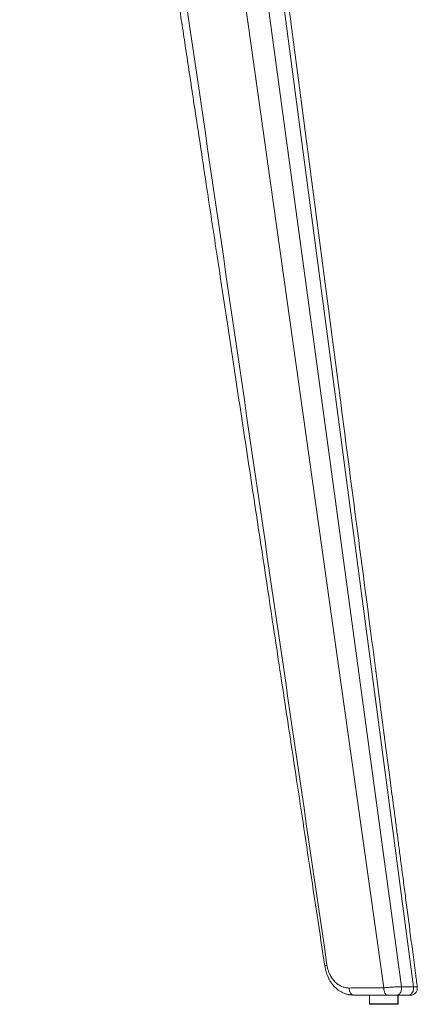
# Model space of a CAD drawing. Units: millimetres. Extents: x 1.7 to 41, y -54.5 to 27.2.
# Drawn here: x 26.4 to 27.8, y -54.5 to -51 of the extents above; entities that cross this region are included whole.
import ezdxf

# ---------------------------------------------------------------- set-up
doc = ezdxf.new("R2010")
doc.units = ezdxf.units.MM
doc.layers.add('2', color=7, linetype='CONTINUOUS', true_color=0xffffff)

msp = doc.modelspace()

# ---------------------------------------------------------------- linework, layer by layer
at = {"layer": '2', "color": 163, "linetype": 'Continuous', "lineweight": 18}
for p, q in [((26.706, -47.2606), (27.7124, -54.4079)), ((26.8024, -47.2606), (27.7743, -54.4043)), ((26.8722, -47.2606), (27.8168, -54.4043)), ((27.5899, -54.4086), (27.5903, -54.4086)), ((27.7743, -54.4043), (27.7965, -54.4043)), ((27.7965, -54.4043), (27.8168, -54.4043)), ((27.6616, -54.4339), (27.6616, -54.4639)), ((27.6624, -54.4639), (27.6624, -54.4659)), ((27.7791, -54.4339), (27.7586, -54.4339)), ((27.7616, -54.4639), (27.7616, -54.4339)), ((27.7624, -54.4659), (27.7624, -54.4359)), ((27.7979, -54.4339), (27.7791, -54.4339))]:
    msp.add_line(p, q, dxfattribs=at)
for points, knots in [([(26.4307, -47.2606), (26.4379, -47.308), (26.4451, -47.3554), (26.4593, -47.4493), (26.4664, -47.4957), (26.4803, -47.5876), (26.4873, -47.633), (26.5009, -47.7229), (26.5077, -47.7674), (26.5211, -47.8552), (26.5277, -47.8987), (26.5407, -47.9845), (26.5472, -48.027), (26.5596, -48.1085), (26.5655, -48.1476), (26.5773, -48.2249), (26.5831, -48.2631), (26.5946, -48.3387), (26.6003, -48.376), (26.6115, -48.4498), (26.617, -48.4862), (26.6279, -48.5582), (26.6334, -48.5938), (26.6447, -48.6679), (26.6505, -48.7066), (26.6621, -48.7827), (26.6678, -48.8203), (26.6791, -48.8942), (26.6846, -48.9306), (26.6955, -49.0023), (26.7008, -49.0377), (26.7114, -49.1072), (26.7166, -49.1414), (26.7269, -49.2087), (26.7319, -49.2418), (26.7418, -49.307), (26.7467, -49.339), (26.7562, -49.4019), (26.7609, -49.4328), (26.7701, -49.4935), (26.7746, -49.5233), (26.7835, -49.5818), (26.7879, -49.6105), (26.7964, -49.6667), (26.8006, -49.6943), (26.8088, -49.7484), (26.8129, -49.7749), (26.8208, -49.8267), (26.8246, -49.8521), (26.8321, -49.9018), (26.8358, -49.926), (26.843, -49.9735), (26.8465, -49.9967), (26.8534, -50.0419), (26.8568, -50.064), (26.863, -50.1049), (26.8659, -50.1238), (26.8715, -50.1606), (26.8742, -50.1786), (26.8795, -50.2137), (26.8821, -50.2308), (26.8872, -50.2644), (26.8897, -50.281), (26.8948, -50.3148), (26.8975, -50.3321), (26.9029, -50.3676), (26.9057, -50.3857), (26.9113, -50.423), (26.9142, -50.4421), (26.9203, -50.4823), (26.9235, -50.5035), (26.9301, -50.5468), (26.9335, -50.569), (26.9404, -50.6143), (26.9439, -50.6375), (26.9511, -50.6849), (26.9548, -50.709), (26.9623, -50.7583), (26.9661, -50.7835), (26.9738, -50.8349), (26.9778, -50.8611), (26.9857, -50.9128), (26.9896, -50.9384), (26.9975, -50.9905), (27.0015, -51.017), (27.0097, -51.0708), (27.0138, -51.0982), (27.0223, -51.1538), (27.0266, -51.1821), (27.0353, -51.2396), (27.0397, -51.2687), (27.0493, -51.3315), (27.0544, -51.3651), (27.0647, -51.4333), (27.07, -51.468), (27.0807, -51.5385), (27.0861, -51.5744), (27.0972, -51.6471), (27.1028, -51.684), (27.1141, -51.759), (27.1199, -51.797), (27.1316, -51.8741), (27.1376, -51.9133), (27.1496, -51.9927), (27.1557, -52.0329), (27.1681, -52.1145), (27.1744, -52.1559), (27.1871, -52.2397), (27.1936, -52.2821), (27.2066, -52.3682), (27.2132, -52.4117), (27.2266, -52.5), (27.2334, -52.5447), (27.2471, -52.6351), (27.2541, -52.6809), (27.2682, -52.7735), (27.2753, -52.8204), (27.2897, -52.9153), (27.297, -52.9633), (27.3117, -53.0605), (27.3191, -53.1096), (27.3342, -53.2089), (27.3418, -53.2591), (27.3576, -53.3631), (27.3658, -53.4169), (27.3823, -53.5257), (27.3907, -53.5807), (27.4075, -53.692), (27.4161, -53.7482), (27.4334, -53.8618), (27.442, -53.9193), (27.4596, -54.0354), (27.4686, -54.0941), (27.4866, -54.2126), (27.4957, -54.2724), (27.5048, -54.3323)], [0, 0, 0, 0, 0.020121, 0.020121, 0.039821, 0.039821, 0.059095, 0.059095, 0.07795, 0.07795, 0.096374, 0.096374, 0.11438, 0.11438, 0.130964, 0.130964, 0.147177, 0.147177, 0.163011, 0.163011, 0.178473, 0.178473, 0.193557, 0.193557, 0.209945, 0.209945, 0.225867, 0.225867, 0.24131, 0.24131, 0.256295, 0.256295, 0.270813, 0.270813, 0.284854, 0.284854, 0.298436, 0.298436, 0.311541, 0.311541, 0.324187, 0.324187, 0.336357, 0.336357, 0.348058, 0.348058, 0.359294, 0.359294, 0.370059, 0.370059, 0.380358, 0.380358, 0.390189, 0.390189, 0.399552, 0.399552, 0.407552, 0.407552, 0.415191, 0.415191, 0.42244, 0.42244, 0.429455, 0.429455, 0.436792, 0.436792, 0.444499, 0.444499, 0.452595, 0.452595, 0.461579, 0.461579, 0.470982, 0.470982, 0.480812, 0.480812, 0.491063, 0.491063, 0.501741, 0.501741, 0.512848, 0.512848, 0.523702, 0.523702, 0.534936, 0.534936, 0.54655, 0.54655, 0.558544, 0.558544, 0.570918, 0.570918, 0.585163, 0.585163, 0.599884, 0.599884, 0.615074, 0.615074, 0.630741, 0.630741, 0.646866, 0.646866, 0.663469, 0.663469, 0.680549, 0.680549, 0.698086, 0.698086, 0.716102, 0.716102, 0.734585, 0.734585, 0.753535, 0.753535, 0.772954, 0.772954, 0.79285, 0.79285, 0.813213, 0.813213, 0.834043, 0.834043, 0.855351, 0.855351, 0.878171, 0.878171, 0.901505, 0.901505, 0.925357, 0.925357, 0.949724, 0.949724, 0.974609, 0.974609, 1, 1, 1, 1]), ([(27.5122, -54.3285), (27.3399, -53.1506), (27.1676, -51.9726), (26.8229, -49.6166), (26.651, -48.4386), (26.479, -47.2606)], [0, 0, 0, 0, 0.500007, 0.500007, 1, 1, 1, 1]), ([(27.8301, -54.4056), (27.8279, -54.3891), (27.8258, -54.3725), (27.8203, -54.3311), (27.8171, -54.3062), (27.8107, -54.2575), (27.8075, -54.2337), (27.8014, -54.1872), (27.7984, -54.1645), (27.7926, -54.1201), (27.7898, -54.0985), (27.7843, -54.0566), (27.7817, -54.0364), (27.7765, -53.9971), (27.774, -53.978), (27.7691, -53.9407), (27.7668, -53.9226), (27.7622, -53.8875), (27.7599, -53.8704), (27.7555, -53.837), (27.7534, -53.8207), (27.7492, -53.7891), (27.7472, -53.7739), (27.7434, -53.7445), (27.7415, -53.7304), (27.7379, -53.7032), (27.7363, -53.6901), (27.733, -53.6651), (27.7314, -53.6531), (27.7283, -53.6299), (27.7269, -53.6186), (27.7239, -53.596), (27.7224, -53.5847), (27.7146, -53.5255), (27.7084, -53.4777), (27.6957, -53.3811), (27.6893, -53.3322), (27.6764, -53.2338), (27.6698, -53.1841), (27.6283, -52.8674), (27.5933, -52.6005), (27.4958, -51.8568), (27.4332, -51.38), (27.2911, -50.2965), (27.2115, -49.6898), (27.1279, -49.0531), (27.1241, -49.0232), (27.1163, -48.9634), (27.1123, -48.9336), (27.1044, -48.8738), (27.1005, -48.8439), (27.0927, -48.7841), (27.0887, -48.7542), (27.0809, -48.6948), (27.0771, -48.6653), (27.0696, -48.6077), (27.0659, -48.5797), (27.0587, -48.5245), (27.0551, -48.4974), (27.0481, -48.444), (27.0446, -48.4178), (27.0379, -48.3662), (27.0345, -48.3409), (27.03, -48.3061), (27.0287, -48.2967), (27.0261, -48.277), (27.0248, -48.2666), (27.0219, -48.2449), (27.0205, -48.2336), (27.0174, -48.2099), (27.0157, -48.1976), (27.0124, -48.1719), (27.0106, -48.1586), (27.007, -48.131), (27.0051, -48.1166), (27.0013, -48.0879), (26.9995, -48.0734), (26.9956, -48.0437), (26.9936, -48.0284), (26.9895, -47.9969), (26.9873, -47.9807), (26.9829, -47.9475), (26.9807, -47.9304), (26.9761, -47.8954), (26.9738, -47.8774), (26.9686, -47.8384), (26.9658, -47.8173), (26.9601, -47.774), (26.9573, -47.7518), (26.9513, -47.7063), (26.9483, -47.683), (26.942, -47.6353), (26.9388, -47.6109), (26.9322, -47.561), (26.9289, -47.5355), (26.9221, -47.4834), (26.9186, -47.4568), (26.9115, -47.4025), (26.9078, -47.3748), (26.9003, -47.3182), (26.8966, -47.2894), (26.8928, -47.2606)], [0, 0, 0, 0, 0.006953, 0.006953, 0.017397, 0.017397, 0.027397, 0.027397, 0.036935, 0.036935, 0.046018, 0.046018, 0.054505, 0.054505, 0.062537, 0.062537, 0.070136, 0.070136, 0.077301, 0.077301, 0.084157, 0.084157, 0.090551, 0.090551, 0.096491, 0.096491, 0.101968, 0.101968, 0.106993, 0.106993, 0.111727, 0.111727, 0.116491, 0.116491, 0.136569, 0.136569, 0.157061, 0.157061, 0.17792, 0.17792, 0.290012, 0.290012, 0.490178, 0.490178, 0.744936, 0.744936, 0.75749, 0.75749, 0.770037, 0.770037, 0.782592, 0.782592, 0.795148, 0.795148, 0.80753, 0.80753, 0.819313, 0.819313, 0.830702, 0.830702, 0.841715, 0.841715, 0.852352, 0.852352, 0.856306, 0.856306, 0.860646, 0.860646, 0.865408, 0.865408, 0.870587, 0.870587, 0.87618, 0.87618, 0.882198, 0.882198, 0.888254, 0.888254, 0.894676, 0.894676, 0.901475, 0.901475, 0.908639, 0.908639, 0.916181, 0.916181, 0.925043, 0.925043, 0.934358, 0.934358, 0.944136, 0.944136, 0.954388, 0.954388, 0.965091, 0.965091, 0.976268, 0.976268, 0.987898, 0.987898, 1, 1, 1, 1]), ([(27.5048, -54.3323), (27.5056, -54.3364), (27.5064, -54.3406), (27.5072, -54.3447), (27.5083, -54.3483), (27.5093, -54.3519), (27.5103, -54.3554), (27.5114, -54.3585), (27.5125, -54.3615), (27.5136, -54.3646), (27.5153, -54.3684), (27.517, -54.3721), (27.5187, -54.3759), (27.5203, -54.3787), (27.5219, -54.3816), (27.5235, -54.3844), (27.5248, -54.3864), (27.5261, -54.3885), (27.5274, -54.3905), (27.5285, -54.3919), (27.5295, -54.3933), (27.5305, -54.3947), (27.5316, -54.3961), (27.5327, -54.3974), (27.5338, -54.3988), (27.5351, -54.4002), (27.5363, -54.4016), (27.5375, -54.403), (27.5394, -54.4048), (27.5412, -54.4066), (27.5431, -54.4085), (27.5453, -54.4104), (27.5475, -54.4122), (27.5497, -54.4141), (27.5527, -54.4162), (27.5557, -54.4183), (27.5586, -54.4203), (27.5615, -54.4218), (27.5643, -54.4234), (27.5671, -54.4249), (27.5705, -54.4263), (27.5739, -54.4276), (27.5773, -54.429), (27.5813, -54.43), (27.5853, -54.431), (27.5892, -54.432), (27.5938, -54.4325), (27.5983, -54.433), (27.6029, -54.4334)], [0, 0, 0, 0, 0.083056, 0.083056, 0.083056, 0.155571, 0.155571, 0.155571, 0.219207, 0.219207, 0.219207, 0.300182, 0.300182, 0.300182, 0.364268, 0.364268, 0.364268, 0.411455, 0.411455, 0.411455, 0.44557, 0.44557, 0.44557, 0.480152, 0.480152, 0.480152, 0.516181, 0.516181, 0.516181, 0.567419, 0.567419, 0.567419, 0.62424, 0.62424, 0.62424, 0.6954, 0.6954, 0.6954, 0.758223, 0.758223, 0.758223, 0.830097, 0.830097, 0.830097, 0.910435, 0.910435, 0.910435, 1, 1, 1, 1]), ([(27.505, -54.3323), (27.505, -54.3321), (27.505, -54.3319), (27.505, -54.3317), (27.5058, -54.3312), (27.5065, -54.3308), (27.5073, -54.3303), (27.5089, -54.3297), (27.5106, -54.3291), (27.5122, -54.3285)], [0, 0, 0, 0, 0.065389, 0.065389, 0.065389, 0.389503, 0.389503, 0.389503, 1, 1, 1, 1]), ([(27.5122, -54.3285), (27.513, -54.3325), (27.5138, -54.3364), (27.5146, -54.3403), (27.5157, -54.3439), (27.5169, -54.3475), (27.518, -54.3511), (27.5194, -54.3545), (27.5208, -54.3579), (27.5222, -54.3613), (27.5249, -54.3659), (27.5275, -54.3705), (27.5302, -54.3751), (27.5334, -54.379), (27.5366, -54.3829), (27.5398, -54.3868), (27.5435, -54.39), (27.5472, -54.3931), (27.5509, -54.3962), (27.555, -54.3985), (27.5591, -54.4008), (27.5632, -54.4031), (27.5676, -54.4045), (27.5719, -54.4059), (27.5763, -54.4072), (27.5808, -54.4077), (27.5853, -54.4082), (27.5899, -54.4086)], [0, 0, 0, 0, 0.098467, 0.098467, 0.098467, 0.192315, 0.192315, 0.192315, 0.28313, 0.28313, 0.28313, 0.414297, 0.414297, 0.414297, 0.539235, 0.539235, 0.539235, 0.658799, 0.658799, 0.658799, 0.774627, 0.774627, 0.774627, 0.887664, 0.887664, 0.887664, 1, 1, 1, 1]), ([(27.6061, -54.4339), (27.6004, -54.4333), (27.5947, -54.4328), (27.589, -54.4322), (27.5877, -54.4318), (27.5864, -54.4314), (27.5852, -54.431)], [0, 0, 0, 0, 0.812983, 0.812983, 0.812983, 1, 1, 1, 1]), ([(27.5903, -54.4086), (27.6002, -54.4086), (27.6102, -54.4085), (27.6303, -54.4084), (27.6405, -54.4083), (27.6609, -54.4082), (27.6712, -54.4082), (27.6918, -54.4081), (27.7021, -54.4079), (27.7124, -54.4079)], [0, 0, 0, 0, 0.244354, 0.244354, 0.494355, 0.494355, 0.747174, 0.747174, 1, 1, 1, 1]), ([(27.5903, -54.4086), (27.5904, -54.4103), (27.5905, -54.412), (27.5905, -54.4137), (27.5908, -54.4153), (27.5911, -54.4169), (27.5914, -54.4185), (27.5926, -54.4212), (27.5937, -54.4238), (27.5948, -54.4265), (27.5965, -54.4283), (27.5982, -54.4301), (27.5999, -54.4319), (27.6009, -54.4324), (27.6019, -54.4329), (27.6029, -54.4334), (27.604, -54.4336), (27.605, -54.4337), (27.6061, -54.4339)], [0, 0, 0, 0, 0.15618, 0.15618, 0.15618, 0.304153, 0.304153, 0.304153, 0.571476, 0.571476, 0.571476, 0.798064, 0.798064, 0.798064, 0.899857, 0.899857, 0.899857, 1, 1, 1, 1]), ([(27.7124, -54.4079), (27.7136, -54.4078), (27.7148, -54.4077), (27.7161, -54.4076), (27.7179, -54.4074), (27.7196, -54.4072), (27.7214, -54.407), (27.7235, -54.4068), (27.7256, -54.4067), (27.7277, -54.4065), (27.7308, -54.4062), (27.734, -54.406), (27.7371, -54.4058), (27.7401, -54.4056), (27.7431, -54.4054), (27.7461, -54.4052), (27.7487, -54.4051), (27.7513, -54.405), (27.7564, -54.4048), (27.7588, -54.4047), (27.763, -54.4046), (27.7646, -54.4045), (27.7663, -54.4044), (27.7678, -54.4044), (27.7693, -54.4044), (27.772, -54.4043), (27.7732, -54.4043), (27.7743, -54.4043)], [0, 0, 0, 0, 0.060037, 0.060037, 0.060037, 0.146096, 0.146096, 0.146096, 0.247503, 0.247503, 0.247503, 0.399989, 0.399989, 0.399989, 0.545681, 0.545681, 0.545681, 0.671244, 0.671244, 0.790106, 0.790106, 0.871211, 0.871211, 0.871211, 0.944485, 0.944485, 1, 1, 1, 1]), ([(27.725, -54.4339), (27.7241, -54.4337), (27.7232, -54.4336), (27.7224, -54.4334), (27.7216, -54.4329), (27.7207, -54.4324), (27.7199, -54.4318), (27.7186, -54.43), (27.7172, -54.4281), (27.7159, -54.4263), (27.715, -54.4235), (27.7141, -54.4207), (27.7132, -54.4179), (27.713, -54.4163), (27.7127, -54.4147), (27.7125, -54.413), (27.7125, -54.4113), (27.7124, -54.4096), (27.7124, -54.4079)], [0, 0, 0, 0, 0.084999, 0.084999, 0.084999, 0.177128, 0.177128, 0.177128, 0.397569, 0.397569, 0.397569, 0.677229, 0.677229, 0.677229, 0.834957, 0.834957, 0.834957, 1, 1, 1, 1]), ([(27.7586, -54.4339), (27.7604, -54.4334), (27.7621, -54.433), (27.7639, -54.4325), (27.7654, -54.4312), (27.7669, -54.4299), (27.7685, -54.4287), (27.7696, -54.4267), (27.7707, -54.4248), (27.7719, -54.4228), (27.7725, -54.4209), (27.7731, -54.4191), (27.7737, -54.4172), (27.774, -54.4151), (27.7743, -54.413), (27.7746, -54.411), (27.7745, -54.4087), (27.7744, -54.4065), (27.7743, -54.4043)], [0, 0, 0, 0, 0.147651, 0.147651, 0.147651, 0.308297, 0.308297, 0.308297, 0.491323, 0.491323, 0.491323, 0.649211, 0.649211, 0.649211, 0.819819, 0.819819, 0.819819, 1, 1, 1, 1]), ([(27.8168, -54.4043), (27.8168, -54.4071), (27.8168, -54.4099), (27.8169, -54.4127), (27.8162, -54.4152), (27.8156, -54.4178), (27.815, -54.4204), (27.8137, -54.4225), (27.8125, -54.4247), (27.8113, -54.4268), (27.81, -54.4281), (27.8088, -54.4293), (27.8075, -54.4306), (27.806, -54.4314), (27.8045, -54.4322), (27.803, -54.4331), (27.8013, -54.4333), (27.7996, -54.4336), (27.7979, -54.4339)], [0, 0, 0, 0, 0.213154, 0.213154, 0.213154, 0.414831, 0.414831, 0.414831, 0.601826, 0.601826, 0.601826, 0.737705, 0.737705, 0.737705, 0.869039, 0.869039, 0.869039, 1, 1, 1, 1]), ([(27.805, -54.4339), (27.8069, -54.4337), (27.8088, -54.4335), (27.8106, -54.4333), (27.8123, -54.4328), (27.814, -54.4322), (27.8157, -54.4316), (27.8172, -54.4307), (27.8187, -54.4298), (27.8202, -54.4289), (27.8215, -54.4277), (27.8228, -54.4265), (27.8241, -54.4254), (27.8251, -54.4239), (27.8261, -54.4225), (27.8271, -54.4211), (27.8278, -54.4195), (27.8285, -54.4179), (27.8292, -54.4163), (27.8295, -54.4146), (27.8298, -54.4128), (27.8302, -54.4111), (27.8302, -54.4093), (27.8301, -54.4075), (27.8301, -54.4056)], [0, 0, 0, 0, 0.131469, 0.131469, 0.131469, 0.258158, 0.258158, 0.258158, 0.380595, 0.380595, 0.380595, 0.502936, 0.502936, 0.502936, 0.625735, 0.625735, 0.625735, 0.747263, 0.747263, 0.747263, 0.872388, 0.872388, 0.872388, 1, 1, 1, 1]), ([(27.8168, -54.4043), (27.8177, -54.4043), (27.8186, -54.4043), (27.8205, -54.4044), (27.8216, -54.4044), (27.8226, -54.4044), (27.8235, -54.4045), (27.8244, -54.4045), (27.8252, -54.4046), (27.8261, -54.4047), (27.827, -54.4048), (27.8279, -54.4049), (27.8285, -54.405), (27.829, -54.4051), (27.8296, -54.4052), (27.8297, -54.4054), (27.8298, -54.4055), (27.83, -54.4056)], [0, 0, 0, 0, 0.204828, 0.204828, 0.435244, 0.435244, 0.435244, 0.630375, 0.630375, 0.630375, 0.831067, 0.831067, 0.831067, 0.956563, 0.956563, 0.956563, 1, 1, 1, 1]), ([(27.725, -54.4339), (27.717, -54.4339), (27.7091, -54.4339), (27.6929, -54.4339), (27.6847, -54.4339), (27.6685, -54.4339), (27.6604, -54.4339), (27.6447, -54.4339), (27.637, -54.4339), (27.6216, -54.4339), (27.6139, -54.4339), (27.6061, -54.4339)], [0, 0, 0, 0, 0.20058, 0.20058, 0.408116, 0.408116, 0.610435, 0.610435, 0.804638, 0.804638, 1, 1, 1, 1]), ([(27.6616, -54.4639), (27.662, -54.4639), (27.6623, -54.4639), (27.6638, -54.4639), (27.6648, -54.4639), (27.6677, -54.4639), (27.6694, -54.4639), (27.6735, -54.4639), (27.6758, -54.4639), (27.6809, -54.4639), (27.6838, -54.4639), (27.6898, -54.4639), (27.693, -54.4639), (27.6996, -54.4639), (27.703, -54.4639), (27.7099, -54.4639), (27.7134, -54.4639), (27.7202, -54.4639), (27.7236, -54.4639), (27.7302, -54.4639), (27.7334, -54.4639), (27.7394, -54.4639), (27.7423, -54.4639), (27.7474, -54.4639), (27.7497, -54.4639), (27.7538, -54.4639), (27.7555, -54.4639), (27.7584, -54.4639), (27.7594, -54.4639), (27.7609, -54.4639), (27.7613, -54.4639), (27.7616, -54.4639)], [0, 0, 0, 0, 0.011019, 0.011019, 0.043388, 0.043388, 0.09573, 0.09573, 0.165289, 0.165289, 0.25, 0.25, 0.34573, 0.34573, 0.447658, 0.447658, 0.552342, 0.552342, 0.65427, 0.65427, 0.75, 0.75, 0.834711, 0.834711, 0.90427, 0.90427, 0.956612, 0.956612, 0.988981, 0.988981, 1, 1, 1, 1]), ([(27.6624, -54.4659), (27.6628, -54.4659), (27.6631, -54.4659), (27.6646, -54.4659), (27.6656, -54.4659), (27.6684, -54.4659), (27.6702, -54.4659), (27.6743, -54.4659), (27.6766, -54.4659), (27.6818, -54.4659), (27.6846, -54.4659), (27.6906, -54.4659), (27.6938, -54.4659), (27.7004, -54.4659), (27.7038, -54.4659), (27.7107, -54.4659), (27.7141, -54.4659), (27.721, -54.4659), (27.7244, -54.4659), (27.731, -54.4659), (27.7342, -54.4659), (27.7402, -54.4659), (27.743, -54.4659), (27.7482, -54.4659), (27.7505, -54.4659), (27.7546, -54.4659), (27.7563, -54.4659), (27.7591, -54.4659), (27.7602, -54.4659), (27.7617, -54.4659), (27.762, -54.4659), (27.7624, -54.4659)], [0, 0, 0, 0, 0.011027, 0.011027, 0.042729, 0.042729, 0.095107, 0.095107, 0.165403, 0.165403, 0.250172, 0.250172, 0.345279, 0.345279, 0.447967, 0.447967, 0.552033, 0.552033, 0.654721, 0.654721, 0.749828, 0.749828, 0.834597, 0.834597, 0.904893, 0.904893, 0.956582, 0.956582, 0.988973, 0.988973, 1, 1, 1, 1]), ([(27.7586, -54.4339), (27.7574, -54.4339), (27.7562, -54.4339), (27.7537, -54.4339), (27.7524, -54.4339), (27.7481, -54.4339), (27.7452, -54.4339), (27.7393, -54.4339), (27.7363, -54.4339), (27.7323, -54.4339), (27.7313, -54.4339), (27.7295, -54.4339), (27.7286, -54.4339), (27.7268, -54.4339), (27.7259, -54.4339), (27.725, -54.4339)], [0, 0, 0, 0, 0.106557, 0.106557, 0.22541, 0.22541, 0.485656, 0.485656, 0.754098, 0.754098, 0.840164, 0.840164, 0.920082, 0.920082, 1, 1, 1, 1]), ([(27.7596, -54.4339), (27.7601, -54.4339), (27.7606, -54.4339), (27.7613, -54.4339), (27.7615, -54.4339), (27.7616, -54.4339)], [0, 0, 0, 0, 0.758621, 0.758621, 1, 1, 1, 1]), ([(27.7616, -54.4359), (27.7618, -54.4359), (27.762, -54.4359), (27.7623, -54.4359), (27.7623, -54.4359), (27.7624, -54.4359)], [0, 0, 0, 0, 0.727273, 0.727273, 1, 1, 1, 1]), ([(27.8051, -54.4339), (27.8044, -54.4339), (27.8036, -54.4339), (27.8021, -54.4339), (27.8014, -54.4339), (27.7997, -54.4339), (27.7988, -54.4339), (27.7979, -54.4339)], [0, 0, 0, 0, 0.314286, 0.314286, 0.619048, 0.619048, 1, 1, 1, 1])]:
    msp.add_open_spline(points, degree=3, knots=knots, dxfattribs=at)

doc.saveas('drawing.dxf')
